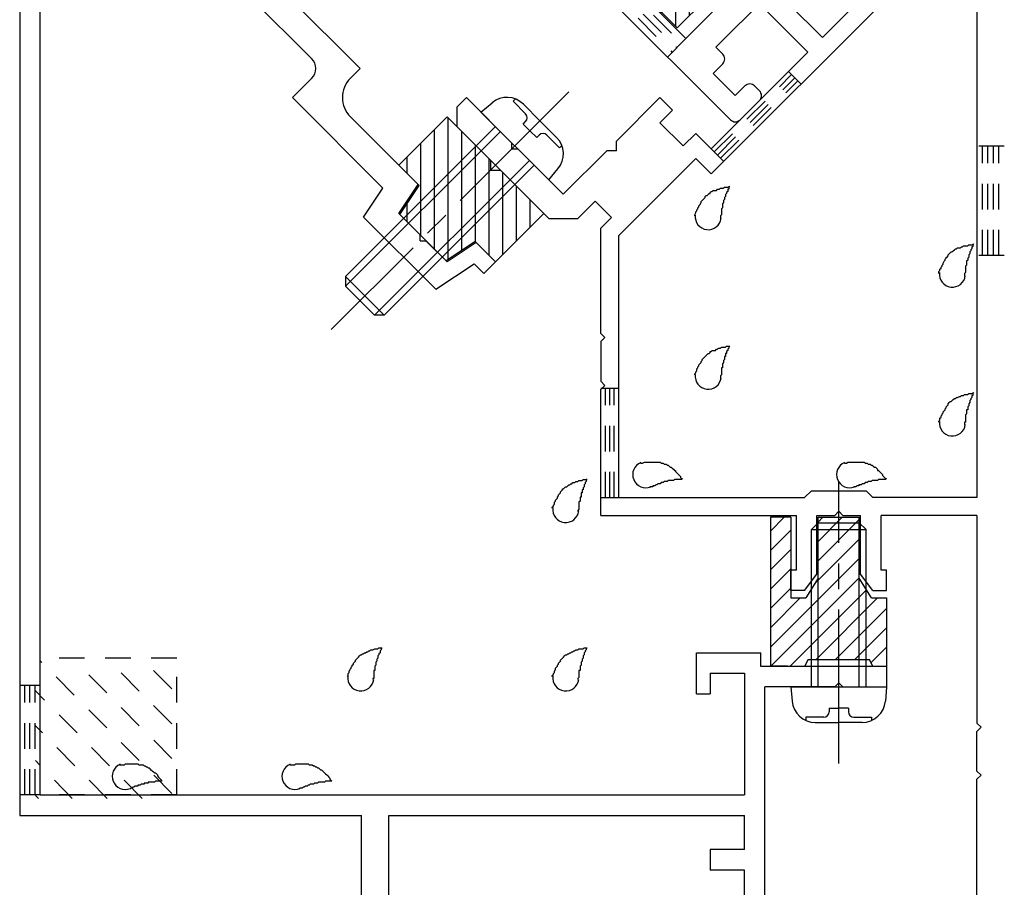
# Model space of a CAD drawing. Extents: x -210 to 210, y -148 to 148.
# Drawn here: x -149 to -125, y -44 to -23 of the extents above; entities that cross this region are included whole.
import ezdxf

# ---------------------------------------------------------------- set-up
doc = ezdxf.new("R2010")
doc.units = 0
doc.header["$LTSCALE"] = 10
doc.header["$MEASUREMENT"] = 0
doc.linetypes.add('DASHDOT', pattern=[0.5375, 0.375, -0.05, 0.0625, -0.05])
doc.linetypes.add('DOT', pattern=[0.1125, 0.0625, -0.05])
for name, color, linetype in [('ガラス', 48, 'CONTINUOUS'), ('ゴム等', 63, 'CONTINUOUS'), ('ボルト／ビス', 64, 'CONTINUOUS'), ('別途部材', 96, 'CONTINUOUS'), ('型材断面', 47, 'CONTINUOUS'), ('通り芯', 15, 'CONTINUOUS')]:
    doc.layers.add(name, color=color, linetype=linetype)

# ---------------------------------------------------------------- blocks, each defined once
blk = doc.blocks.new('*U139')
at = {"layer": 'ボルト／ビス', "color": 64, "linetype": 'DASHDOT'}
blk.add_line((-135.268272, -24.82255), (-141.066547, -30.620825), dxfattribs=at)
at = {"layer": 'ボルト／ビス', "color": 64, "linetype": 'Continuous'}
for p, q in [((-137.413165, -25.317525), (-137.144495, -25.092085)), ((-136.630998, -25.055485), (-136.57392, -24.998408)), ((-136.325378, -25.361107), (-136.630998, -25.055485)), ((-136.379555, -25.12548), (-135.97538, -25.529655)), ((-137.413165, -25.317525), (-135.763248, -26.96744)), ((-137.059613, -25.671077), (-140.712997, -29.324463)), ((-136.38432, -25.608615), (-136.325375, -25.54967)), ((-136.38432, -25.608615), (-136.21933, -25.773605)), ((-135.571205, -25.93383), (-135.97538, -25.529655)), ((-136.94176, -25.78893), (-140.712995, -29.560165)), ((-136.05434, -25.938598), (-136.21933, -25.773605)), ((-136.05434, -25.938598), (-135.995392, -25.87965)), ((-135.80683, -25.879652), (-135.50121, -26.185272)), ((-135.50121, -26.185272), (-135.444132, -26.128195)), ((-136.234652, -26.496035), (-140.005887, -30.267273)), ((-136.1168, -26.613887), (-139.770187, -30.267273)), ((-135.763248, -26.96744), (-135.537807, -26.698772)), ((-140.712997, -29.324463), (-140.712995, -29.560165)), ((-140.712997, -29.324463), (-139.770187, -30.267273)), ((-140.712995, -29.560165), (-140.005887, -30.267273)), ((-139.770187, -30.267273), (-140.005887, -30.267273))]:
    blk.add_line(p, q, dxfattribs=at)
for centre, radius, start, end in [((-136.780245, -25.526177), 0.566667, 45, 130.000011), ((-136.419653, -25.455388), 0.133333, 315, 45), ((-135.901108, -25.973933), 0.133333, 45, 135), ((-135.971896, -26.334525), 0.566667, 319.999989, 45)]:
    blk.add_arc(centre, radius, start, end, dxfattribs=at)
blk = doc.blocks.new('*U142')
at = {"layer": '型材断面', "linetype": 'DOT'}
for p, q in [((-124.657495, -26.146878), (-125.32416, -26.146878)), ((-125.190827, -28.813545), (-125.190827, -26.146878)), ((-125.057493, -28.813545), (-125.057493, -26.146878)), ((-124.92416, -28.813545), (-124.92416, -26.146878)), ((-124.790825, -28.813545), (-124.790825, -26.146878)), ((-124.657495, -28.813545), (-125.32416, -28.813545))]:
    blk.add_line(p, q, dxfattribs=at)
blk = doc.blocks.new('*U143')
at = {"layer": '型材断面', "linetype": 'DOT'}
for p, q in [((-134.490827, -32.046878), (-134.057493, -32.046878)), ((-134.382495, -34.713545), (-134.382495, -32.046878)), ((-134.27416, -34.713545), (-134.27416, -32.046878)), ((-134.165827, -34.713545), (-134.165827, -32.046878)), ((-134.490827, -34.713545), (-134.057493, -34.713545))]:
    blk.add_line(p, q, dxfattribs=at)
blk = doc.blocks.new('*U144')
at = {"layer": '型材断面', "linetype": 'DOT'}
for p, q in [((-131.726965, -26.289725), (-129.841317, -24.404135)), ((-129.917915, -24.327535), (-129.611513, -24.63395)), ((-131.650365, -26.366327), (-129.764718, -24.480738)), ((-131.57376, -26.442935), (-129.688115, -24.557345)), ((-131.803568, -26.21312), (-131.497157, -26.51954))]:
    blk.add_line(p, q, dxfattribs=at)
blk = doc.blocks.new('*U145')
at = {"layer": '型材断面', "color": 47, "linetype": 'Continuous'}
for p, q in [((-129.092922, -23.502557), (-126.735862, -21.14557)), ((-126.382308, -21.40484), (-131.803575, -26.825947)), ((-125.32416, -22.462968), (-125.32416, -34.713548)), ((-129.44648, -23.856105), (-130.625005, -22.677607)), ((-129.092922, -23.502557), (-129.917887, -22.67761)), ((-131.803568, -26.213123), (-129.44648, -23.856105)), ((-138.00242, -25.199628), (-138.002425, -25.671033)), ((-138.00242, -25.199628), (-137.766715, -24.96393)), ((-136.658908, -26.071765), (-137.766715, -24.96393)), ((-134.113345, -26.02464), (-133.052668, -24.96399)), ((-133.052668, -24.96399), (-132.74626, -25.270407)), ((-132.74626, -25.270407), (-133.052678, -25.576815)), ((-138.002425, -25.671033), (-135.763285, -27.910235)), ((-133.052678, -25.576815), (-132.486997, -26.142508)), ((-132.486997, -26.142508), (-132.180583, -25.8361)), ((-131.803568, -26.213123), (-132.180583, -25.8361)), ((-136.658908, -26.21319), (-136.658908, -26.071765)), ((-134.11335, -26.260343), (-134.113345, -26.024643)), ((-136.658908, -26.21319), (-136.517487, -26.21319)), ((-135.409723, -27.320982), (-136.517487, -26.21319)), ((-134.349047, -26.260335), (-135.409723, -27.320982)), ((-134.11335, -26.260343), (-134.349047, -26.260335)), ((-134.057493, -28.325785), (-132.18059, -26.448923)), ((-131.803575, -26.825947), (-132.18059, -26.448923)), ((-135.056178, -27.910243), (-134.631905, -27.485985)), ((-134.631905, -27.485985), (-134.231213, -27.886687)), ((-135.763285, -27.910235), (-135.056178, -27.910243)), ((-134.231213, -27.886687), (-134.490827, -28.146295)), ((-134.490827, -30.713545), (-134.490827, -28.146295)), ((-134.057493, -34.713548), (-134.057493, -28.325785)), ((-125.32416, -28.813548), (-125.32416, -34.713548)), ((-134.390827, -30.813545), (-134.490827, -30.713545)), ((-134.390827, -30.813545), (-134.490827, -30.913545)), ((-134.490827, -30.913545), (-134.490827, -31.880213)), ((-134.390827, -31.980213), (-134.490827, -31.880213)), ((-134.390827, -31.980213), (-134.490827, -32.080213)), ((-134.490827, -35.14688), (-134.490827, -32.080213)), ((-129.358845, -34.54688), (-129.525512, -34.713548)), ((-129.358845, -34.54688), (-128.025512, -34.54688)), ((-128.025512, -34.54688), (-127.858845, -34.713548)), ((-134.057493, -34.713548), (-129.525512, -34.713548)), ((-125.32416, -34.713548), (-127.858845, -34.713548)), ((-134.490827, -35.14688), (-129.725512, -35.14688)), ((-129.725512, -36.480213), (-129.725512, -35.14688)), ((-129.225512, -36.580213), (-129.225512, -35.14688)), ((-129.225512, -35.14688), (-128.79218, -35.14688)), ((-128.69218, -35.04688), (-128.79218, -35.14688)), ((-128.69218, -35.04688), (-128.59218, -35.14688)), ((-128.59218, -35.14688), (-128.158847, -35.14688)), ((-128.158847, -36.580213), (-128.158847, -35.14688)), ((-127.658847, -36.480213), (-127.658847, -35.14688)), ((-125.32416, -35.14688), (-127.658847, -35.14688)), ((-125.32416, -35.14688), (-125.32416, -40.213545)), ((-129.725512, -36.480213), (-129.858847, -36.480213)), ((-129.858847, -36.980213), (-129.858847, -36.480213)), ((-129.525512, -36.980213), (-129.225512, -36.580213)), ((-127.858847, -36.980213), (-128.158847, -36.580213)), ((-127.525512, -36.480213), (-127.658847, -36.480213)), ((-127.525512, -36.980213), (-127.525512, -36.480213)), ((-129.525512, -36.980213), (-129.858847, -36.980213)), ((-127.858847, -36.980213), (-127.525512, -36.980213)), ((-125.22416, -40.313545), (-125.32416, -40.213545)), ((-125.22416, -40.313545), (-125.32416, -40.413545)), ((-125.32416, -41.38021), (-125.32416, -40.413545)), ((-125.22416, -41.48021), (-125.32416, -41.38021)), ((-125.22416, -41.48021), (-125.32416, -41.58021)), ((-125.32416, -44.413545), (-125.32416, -41.58021))]:
    blk.add_line(p, q, dxfattribs=at)
blk = doc.blocks.new('*U226')
at = {"layer": '型材断面', "linetype": 'Continuous'}
for p, q in [((-128.975035, -16.266507), (-128.291495, -15.58297)), ((-128.291495, -15.58297), (-127.631527, -16.242937)), ((-128.97503, -16.549355), (-128.975035, -16.266507)), ((-128.291493, -16.290082), (-128.7629, -16.76148)), ((-128.103525, -16.47805), (-128.291493, -16.290082)), ((-127.631527, -16.242937), (-127.348092, -18.270612)), ((-128.7629, -16.76148), (-128.97503, -16.549355)), ((-128.103525, -16.47805), (-127.796968, -18.671118)), ((-130.436385, -17.727862), (-131.11992, -18.411402)), ((-130.436385, -17.727862), (-130.153545, -17.72786)), ((-130.153545, -17.72786), (-129.941415, -17.939998)), ((-130.41282, -18.411402), (-129.941415, -17.939998)), ((-131.11992, -18.411402), (-130.459952, -19.07137)), ((-130.224848, -18.599367), (-130.41282, -18.411402)), ((-125.84022, -19.778448), (-127.348092, -18.270612)), ((-130.224848, -18.599367), (-128.031775, -18.90593)), ((-128.031775, -18.90593), (-127.796968, -18.671118)), ((-128.599295, -19.33146), (-130.459952, -19.07137)), ((-127.37231, -19.42491), (-128.480108, -20.532708)), ((-127.37231, -19.42491), (-127.207298, -19.58992)), ((-131.214205, -22.324057), (-128.504518, -19.614375)), ((-126.853733, -19.472058), (-126.971598, -19.58992)), ((-126.311637, -20.014145), (-126.853733, -19.472058)), ((-125.840215, -20.249848), (-125.84022, -19.778448)), ((-126.429495, -20.132002), (-126.311637, -20.014145)), ((-126.429495, -20.367707), (-126.311637, -20.485565)), ((-126.075932, -20.485565), (-125.840215, -20.249848)), ((-128.480108, -20.532708), (-128.4801, -21.098383)), ((-132.840547, -20.697718), (-133.052683, -20.909847)), ((-131.214205, -22.324057), (-132.840547, -20.697718)), ((-133.052683, -20.909847), (-133.005542, -21.428388)), ((-128.4801, -21.098383), (-129.140107, -21.75837)), ((-133.005542, -21.428388), (-131.662045, -22.77189)), ((-131.685635, -23.738238), (-129.705755, -21.758355)), ((-129.705755, -21.758355), (-129.140107, -21.75837)), ((-134.490465, -22.347625), (-134.278325, -22.13549)), ((-133.759793, -22.18263), (-134.278325, -22.13549)), ((-133.759793, -22.18263), (-132.41629, -23.526133)), ((-134.490465, -22.347625), (-131.333148, -25.504943)), ((-131.662045, -22.77189), (-132.41629, -23.526133)), ((-131.520693, -23.90318), (-131.685635, -23.738238)), ((-131.756402, -24.374587), (-131.520695, -24.138883)), ((-131.214287, -24.9167), (-131.756402, -24.374587)), ((-130.97859, -24.681), (-131.21429, -24.916708)), ((-130.625035, -24.798855), (-130.742887, -24.681)), ((-131.096443, -25.505962), (-130.625035, -25.034555))]:
    blk.add_line(p, q, dxfattribs=at)
for centre, start, end in [((-128.622371, -19.496523), 315.000002, 82.042477), ((-127.089448, -19.47207), 225.00076, 314.999392), ((-126.311644, -20.249856), 135, 225), ((-126.193786, -20.36772), 225, 315), ((-131.638544, -24.021035), 314.99919, 45), ((-130.860738, -24.798857), 45.000002, 135.000002), ((-130.742888, -24.916707), 315.000002, 45.000002), ((-131.214293, -25.388113), 225.000002, 315.000002)]:
    blk.add_arc(centre, 0.166667, start, end, dxfattribs=at)
blk = doc.blocks.new('*U246')
at = {"layer": '型材断面', "linetype": 'Continuous'}
for p, q in [((-145.684805, -19.872722), (-141.537245, -24.020283)), ((-148.65751, -20.346983), (-148.65751, -42.4615)), ((-148.15751, -41.9615), (-148.15751, -21.402617)), ((-140.358738, -24.25599), (-142.502825, -22.111895)), ((-140.595158, -24.492407), (-140.358738, -24.25599)), ((-142.009353, -24.963793), (-141.537248, -24.491687)), ((-139.803133, -27.170095), (-142.009353, -24.963793)), ((-138.945273, -27.085157), (-140.595165, -25.43521)), ((-139.41667, -27.792252), (-138.945273, -27.085157)), ((-140.274535, -27.877197), (-139.803133, -27.170095)), ((-139.41667, -27.792252), (-138.898128, -28.310797)), ((-138.515402, -29.636333), (-140.274535, -27.877197)), ((-138.898128, -28.45222), (-138.898128, -28.310797)), ((-138.898128, -28.45222), (-138.756705, -28.45222)), ((-138.756705, -28.45222), (-138.23816, -28.970765)), ((-137.531052, -28.49936), (-138.23816, -28.970765)), ((-137.531052, -28.49936), (-137.059648, -28.970765)), ((-138.515402, -29.636333), (-137.58202, -29.014077)), ((-137.58202, -29.014077), (-137.34249, -29.253607)), ((-137.34249, -29.253607), (-137.059648, -28.970765)), ((-132.159037, -39.494862), (-132.159037, -38.494862)), ((-132.159037, -38.494862), (-130.59237, -38.494862)), ((-130.59237, -38.828195), (-130.59237, -38.494862)), ((-127.525705, -38.828195), (-130.59237, -38.828195)), ((-127.525705, -38.828195), (-127.525705, -39.328195)), ((-131.825705, -38.994862), (-131.825705, -39.494862)), ((-131.825705, -38.994862), (-130.99237, -38.994862)), ((-130.99237, -38.994862), (-130.99237, -41.9615)), ((-130.49237, -44.594862), (-130.49237, -39.328195)), ((-128.79237, -39.328195), (-130.49237, -39.328195)), ((-128.69237, -39.228195), (-128.79237, -39.328195)), ((-128.59237, -39.328195), (-128.69237, -39.228195)), ((-128.59237, -39.328195), (-127.525705, -39.328195)), ((-132.159037, -39.494862), (-131.825705, -39.494862)), ((-148.15751, -41.9615), (-130.99237, -41.9615)), ((-148.65751, -42.4615), (-140.324178, -42.4615)), ((-140.324178, -47.128168), (-140.324178, -42.4615)), ((-139.65751, -47.128168), (-139.65751, -42.4615)), ((-139.65751, -42.4615), (-130.99237, -42.4615)), ((-130.99237, -43.294863), (-130.99237, -42.4615)), ((-130.99237, -43.294863), (-131.825705, -43.294863)), ((-131.825705, -43.294863), (-131.825705, -43.794863)), ((-130.99237, -43.794863), (-131.825705, -43.794863)), ((-130.99237, -44.928195), (-130.99237, -43.794863))]:
    blk.add_line(p, q, dxfattribs=at)
for centre, radius, start, end in [((-141.772946, -24.255985), 0.333333, 314.999899, 45), ((-140.123752, -24.963814), 0.666667, 134.999863, 224.999045)]:
    blk.add_arc(centre, radius, start, end, dxfattribs=at)
blk = doc.blocks.new('*U148')
at = {"layer": 'ガラス', "linetype": 'Continuous'}
for points in [[(-142.075, -41.225), (-142.05, -41.225), (-142.025, -41.225), (-141.975, -41.225), (-141.95, -41.225), (-141.925, -41.2), (-141.9, -41.2), (-141.875, -41.2), (-141.825, -41.2), (-141.8, -41.2), (-141.775, -41.2), (-141.75, -41.2), (-141.725, -41.2), (-141.675, -41.2), (-141.65, -41.2), (-141.625, -41.2), (-141.6, -41.225), (-141.575, -41.225), (-141.55, -41.225), (-141.525, -41.225), (-141.5, -41.25), (-141.475, -41.25), (-141.45, -41.275), (-141.425, -41.275), (-141.4, -41.3), (-141.375, -41.3), (-141.35, -41.325), (-141.325, -41.35), (-141.3, -41.35), (-141.275, -41.375), (-141.25, -41.4), (-141.225, -41.425), (-141.225, -41.425), (-141.2, -41.45), (-141.175, -41.475), (-141.15, -41.5), (-141.125, -41.525), (-141.1, -41.55), (-141.1, -41.575), (-141.075, -41.6), (-141.05, -41.625)], [(-141.05, -41.625), (-141.075, -41.625), (-141.1, -41.625), (-141.1, -41.625), (-141.125, -41.625), (-141.15, -41.625), (-141.175, -41.625), (-141.2, -41.625), (-141.2, -41.625), (-141.225, -41.65), (-141.25, -41.65), (-141.275, -41.65), (-141.3, -41.65), (-141.325, -41.65), (-141.325, -41.65), (-141.35, -41.65), (-141.375, -41.65), (-141.4, -41.675), (-141.425, -41.675), (-141.425, -41.675), (-141.45, -41.675), (-141.475, -41.675), (-141.5, -41.7), (-141.5, -41.7), (-141.525, -41.7), (-141.55, -41.7), (-141.575, -41.7), (-141.6, -41.725), (-141.6, -41.725), (-141.625, -41.725), (-141.65, -41.75), (-141.675, -41.75), (-141.675, -41.75), (-141.7, -41.75), (-141.725, -41.775), (-141.75, -41.775), (-141.75, -41.775), (-141.775, -41.8), (-141.8, -41.8), (-141.825, -41.8), (-141.85, -41.825)]]:
    blk.add_lwpolyline(points, dxfattribs=at)
blk.add_arc((-141.946, -41.509), 0.318, 112.2646, 292.2646, dxfattribs=at)
blk = doc.blocks.new('*U149')
at = {"layer": 'ガラス', "linetype": 'Continuous'}
for points in [[(-146.225, -41.225), (-146.2, -41.225), (-146.15, -41.225), (-146.125, -41.225), (-146.1, -41.225), (-146.075, -41.2), (-146.025, -41.2), (-146, -41.2), (-145.975, -41.2), (-145.95, -41.2), (-145.925, -41.2), (-145.875, -41.2), (-145.85, -41.2), (-145.825, -41.2), (-145.8, -41.2), (-145.775, -41.2), (-145.75, -41.225), (-145.725, -41.225), (-145.675, -41.225), (-145.65, -41.225), (-145.625, -41.25), (-145.6, -41.25), (-145.575, -41.275), (-145.55, -41.275), (-145.525, -41.3), (-145.5, -41.3), (-145.475, -41.325), (-145.475, -41.35), (-145.45, -41.35), (-145.425, -41.375), (-145.4, -41.4), (-145.375, -41.425), (-145.35, -41.425), (-145.325, -41.45), (-145.3, -41.475), (-145.3, -41.5), (-145.275, -41.525), (-145.25, -41.55), (-145.225, -41.575), (-145.2, -41.6), (-145.2, -41.625)], [(-145.2, -41.625), (-145.2, -41.625), (-145.225, -41.625), (-145.25, -41.625), (-145.275, -41.625), (-145.3, -41.625), (-145.3, -41.625), (-145.325, -41.625), (-145.35, -41.625), (-145.375, -41.65), (-145.4, -41.65), (-145.425, -41.65), (-145.425, -41.65), (-145.45, -41.65), (-145.475, -41.65), (-145.5, -41.65), (-145.525, -41.65), (-145.525, -41.675), (-145.55, -41.675), (-145.575, -41.675), (-145.6, -41.675), (-145.625, -41.675), (-145.625, -41.7), (-145.65, -41.7), (-145.675, -41.7), (-145.7, -41.7), (-145.7, -41.7), (-145.725, -41.725), (-145.75, -41.725), (-145.775, -41.725), (-145.775, -41.75), (-145.8, -41.75), (-145.825, -41.75), (-145.85, -41.75), (-145.875, -41.775), (-145.875, -41.775), (-145.9, -41.775), (-145.925, -41.8), (-145.95, -41.8), (-145.95, -41.8), (-145.975, -41.825)]]:
    blk.add_lwpolyline(points, dxfattribs=at)
blk.add_arc((-146.086, -41.509), 0.318, 112.2646, 292.2646, dxfattribs=at)
blk = doc.blocks.new('*U150')
at = {"layer": 'ガラス', "linetype": 'Continuous'}
for points in [[(-140.675, -39.075), (-140.65, -39.05), (-140.65, -39.025), (-140.65, -39), (-140.625, -38.975), (-140.625, -38.95), (-140.6, -38.9), (-140.575, -38.875), (-140.575, -38.85), (-140.55, -38.825), (-140.55, -38.8), (-140.525, -38.775), (-140.525, -38.75), (-140.5, -38.725), (-140.475, -38.7), (-140.475, -38.675), (-140.45, -38.65), (-140.425, -38.625), (-140.425, -38.625), (-140.4, -38.6), (-140.375, -38.575), (-140.35, -38.55), (-140.325, -38.55), (-140.3, -38.525), (-140.275, -38.525), (-140.25, -38.5), (-140.225, -38.5), (-140.2, -38.475), (-140.175, -38.475), (-140.15, -38.45), (-140.125, -38.45), (-140.1, -38.425), (-140.075, -38.425), (-140.05, -38.425), (-140, -38.4), (-139.975, -38.4), (-139.95, -38.4), (-139.925, -38.4), (-139.9, -38.375), (-139.85, -38.375), (-139.825, -38.375)], [(-139.825, -38.375), (-139.85, -38.4), (-139.85, -38.4), (-139.85, -38.425), (-139.875, -38.45), (-139.875, -38.475), (-139.875, -38.475), (-139.875, -38.5), (-139.9, -38.525), (-139.9, -38.55), (-139.9, -38.55), (-139.925, -38.575), (-139.925, -38.6), (-139.925, -38.625), (-139.95, -38.65), (-139.95, -38.65), (-139.95, -38.675), (-139.95, -38.7), (-139.975, -38.725), (-139.975, -38.725), (-139.975, -38.75), (-139.975, -38.775), (-139.975, -38.8), (-140, -38.825), (-140, -38.825), (-140, -38.85), (-140, -38.875), (-140, -38.9), (-140, -38.925), (-140.025, -38.925), (-140.025, -38.95), (-140.025, -38.975), (-140.025, -39), (-140.025, -39.025), (-140.025, -39.025), (-140.025, -39.05), (-140.025, -39.075), (-140.025, -39.1), (-140.025, -39.125), (-140.05, -39.125), (-140.05, -39.15)]]:
    blk.add_lwpolyline(points, dxfattribs=at)
blk.add_arc((-140.345, -39.107), 0.318, 173.1174, 353.1174, dxfattribs=at)
blk = doc.blocks.new('*U151')
at = {"layer": 'ガラス', "linetype": 'Continuous'}
for points in [[(-135.675, -34.975), (-135.675, -34.95), (-135.65, -34.925), (-135.65, -34.9), (-135.625, -34.875), (-135.625, -34.825), (-135.6, -34.8), (-135.6, -34.775), (-135.575, -34.75), (-135.55, -34.725), (-135.55, -34.7), (-135.525, -34.675), (-135.525, -34.65), (-135.5, -34.625), (-135.475, -34.6), (-135.475, -34.575), (-135.45, -34.55), (-135.425, -34.525), (-135.425, -34.5), (-135.4, -34.5), (-135.375, -34.475), (-135.35, -34.45), (-135.325, -34.45), (-135.3, -34.425), (-135.275, -34.4), (-135.25, -34.4), (-135.225, -34.375), (-135.2, -34.375), (-135.175, -34.35), (-135.15, -34.35), (-135.125, -34.35), (-135.1, -34.325), (-135.075, -34.325), (-135.05, -34.325), (-135.025, -34.3), (-134.975, -34.3), (-134.95, -34.3), (-134.925, -34.275), (-134.9, -34.275), (-134.875, -34.275), (-134.825, -34.275)], [(-134.825, -34.275), (-134.85, -34.275), (-134.85, -34.3), (-134.85, -34.325), (-134.875, -34.35), (-134.875, -34.375), (-134.875, -34.375), (-134.9, -34.4), (-134.9, -34.425), (-134.9, -34.45), (-134.9, -34.45), (-134.925, -34.475), (-134.925, -34.5), (-134.925, -34.525), (-134.95, -34.525), (-134.95, -34.55), (-134.95, -34.575), (-134.95, -34.6), (-134.975, -34.6), (-134.975, -34.625), (-134.975, -34.65), (-134.975, -34.675), (-134.975, -34.7), (-135, -34.7), (-135, -34.725), (-135, -34.75), (-135, -34.775), (-135, -34.8), (-135, -34.8), (-135.025, -34.825), (-135.025, -34.85), (-135.025, -34.875), (-135.025, -34.9), (-135.025, -34.9), (-135.025, -34.925), (-135.025, -34.95), (-135.025, -34.975), (-135.025, -35), (-135.05, -35.025), (-135.05, -35.025), (-135.05, -35.05)]]:
    blk.add_lwpolyline(points, dxfattribs=at)
blk.add_arc((-135.347, -35.003), 0.318, 173.1174, 353.1174, dxfattribs=at)
blk = doc.blocks.new('*U152')
at = {"layer": 'ガラス', "linetype": 'Continuous'}
for points in [[(-135.675, -39.075), (-135.675, -39.05), (-135.65, -39.025), (-135.65, -39), (-135.625, -38.975), (-135.625, -38.95), (-135.6, -38.9), (-135.6, -38.875), (-135.575, -38.85), (-135.55, -38.825), (-135.55, -38.8), (-135.525, -38.775), (-135.525, -38.75), (-135.5, -38.725), (-135.475, -38.7), (-135.475, -38.675), (-135.45, -38.65), (-135.425, -38.625), (-135.425, -38.625), (-135.4, -38.6), (-135.375, -38.575), (-135.35, -38.55), (-135.325, -38.55), (-135.3, -38.525), (-135.275, -38.525), (-135.25, -38.5), (-135.225, -38.5), (-135.2, -38.475), (-135.175, -38.475), (-135.15, -38.45), (-135.125, -38.45), (-135.1, -38.425), (-135.075, -38.425), (-135.05, -38.425), (-135.025, -38.4), (-134.975, -38.4), (-134.95, -38.4), (-134.925, -38.4), (-134.9, -38.375), (-134.875, -38.375), (-134.825, -38.375)], [(-134.825, -38.375), (-134.85, -38.4), (-134.85, -38.4), (-134.85, -38.425), (-134.875, -38.45), (-134.875, -38.475), (-134.875, -38.475), (-134.9, -38.5), (-134.9, -38.525), (-134.9, -38.55), (-134.9, -38.55), (-134.925, -38.575), (-134.925, -38.6), (-134.925, -38.625), (-134.95, -38.65), (-134.95, -38.65), (-134.95, -38.675), (-134.95, -38.7), (-134.975, -38.725), (-134.975, -38.725), (-134.975, -38.75), (-134.975, -38.775), (-134.975, -38.8), (-135, -38.825), (-135, -38.825), (-135, -38.85), (-135, -38.875), (-135, -38.9), (-135, -38.925), (-135.025, -38.925), (-135.025, -38.95), (-135.025, -38.975), (-135.025, -39), (-135.025, -39.025), (-135.025, -39.025), (-135.025, -39.05), (-135.025, -39.075), (-135.025, -39.1), (-135.05, -39.125), (-135.05, -39.125), (-135.05, -39.15)]]:
    blk.add_lwpolyline(points, dxfattribs=at)
blk.add_arc((-135.347, -39.107), 0.318, 173.1174, 353.1174, dxfattribs=at)
blk = doc.blocks.new('*U153')
at = {"layer": 'ガラス', "linetype": 'Continuous'}
for points in [[(-132.2, -27.85), (-132.2, -27.825), (-132.175, -27.775), (-132.175, -27.75), (-132.15, -27.725), (-132.15, -27.7), (-132.125, -27.675), (-132.125, -27.65), (-132.1, -27.625), (-132.1, -27.6), (-132.075, -27.575), (-132.05, -27.525), (-132.05, -27.5), (-132.025, -27.475), (-132.025, -27.475), (-132, -27.45), (-131.975, -27.425), (-131.95, -27.4), (-131.95, -27.375), (-131.925, -27.35), (-131.9, -27.35), (-131.875, -27.325), (-131.85, -27.3), (-131.825, -27.3), (-131.825, -27.275), (-131.8, -27.25), (-131.775, -27.25), (-131.75, -27.225), (-131.7, -27.225), (-131.675, -27.225), (-131.65, -27.2), (-131.625, -27.2), (-131.6, -27.2), (-131.575, -27.175), (-131.55, -27.175), (-131.5, -27.175), (-131.475, -27.15), (-131.45, -27.15), (-131.425, -27.15), (-131.4, -27.15), (-131.35, -27.125)], [(-131.35, -27.125), (-131.375, -27.15), (-131.375, -27.175), (-131.375, -27.2), (-131.4, -27.2), (-131.4, -27.225), (-131.4, -27.25), (-131.425, -27.275), (-131.425, -27.275), (-131.425, -27.3), (-131.45, -27.325), (-131.45, -27.35), (-131.45, -27.35), (-131.45, -27.375), (-131.475, -27.4), (-131.475, -27.425), (-131.475, -27.425), (-131.475, -27.45), (-131.5, -27.475), (-131.5, -27.5), (-131.5, -27.525), (-131.5, -27.525), (-131.525, -27.55), (-131.525, -27.575), (-131.525, -27.6), (-131.525, -27.625), (-131.525, -27.625), (-131.525, -27.65), (-131.55, -27.675), (-131.55, -27.7), (-131.55, -27.725), (-131.55, -27.725), (-131.55, -27.75), (-131.55, -27.775), (-131.55, -27.8), (-131.55, -27.825), (-131.55, -27.825), (-131.575, -27.85), (-131.575, -27.875), (-131.575, -27.9), (-131.575, -27.925)]]:
    blk.add_lwpolyline(points, dxfattribs=at)
blk.add_arc((-131.874, -27.867), 0.318, 173.1174, 353.1174, dxfattribs=at)
blk = doc.blocks.new('*U154')
at = {"layer": 'ガラス', "linetype": 'Continuous'}
for points in [[(-132.2, -31.725), (-132.2, -31.7), (-132.175, -31.675), (-132.175, -31.65), (-132.15, -31.625), (-132.15, -31.575), (-132.125, -31.55), (-132.125, -31.525), (-132.1, -31.5), (-132.1, -31.475), (-132.075, -31.45), (-132.05, -31.425), (-132.05, -31.4), (-132.025, -31.375), (-132.025, -31.35), (-132, -31.325), (-131.975, -31.3), (-131.95, -31.275), (-131.95, -31.275), (-131.925, -31.25), (-131.9, -31.225), (-131.875, -31.2), (-131.85, -31.2), (-131.825, -31.175), (-131.825, -31.15), (-131.8, -31.15), (-131.775, -31.125), (-131.75, -31.125), (-131.7, -31.125), (-131.675, -31.1), (-131.65, -31.1), (-131.625, -31.075), (-131.6, -31.075), (-131.575, -31.075), (-131.55, -31.05), (-131.5, -31.05), (-131.475, -31.05), (-131.45, -31.05), (-131.425, -31.025), (-131.4, -31.025), (-131.35, -31.025)], [(-131.35, -31.025), (-131.375, -31.05), (-131.375, -31.05), (-131.375, -31.075), (-131.4, -31.1), (-131.4, -31.125), (-131.4, -31.125), (-131.425, -31.15), (-131.425, -31.175), (-131.425, -31.2), (-131.45, -31.2), (-131.45, -31.225), (-131.45, -31.25), (-131.45, -31.275), (-131.475, -31.275), (-131.475, -31.3), (-131.475, -31.325), (-131.475, -31.35), (-131.5, -31.375), (-131.5, -31.375), (-131.5, -31.4), (-131.5, -31.425), (-131.525, -31.45), (-131.525, -31.45), (-131.525, -31.475), (-131.525, -31.5), (-131.525, -31.525), (-131.525, -31.55), (-131.55, -31.55), (-131.55, -31.575), (-131.55, -31.6), (-131.55, -31.625), (-131.55, -31.65), (-131.55, -31.675), (-131.55, -31.675), (-131.55, -31.7), (-131.55, -31.725), (-131.575, -31.75), (-131.575, -31.775), (-131.575, -31.775), (-131.575, -31.8)]]:
    blk.add_lwpolyline(points, dxfattribs=at)
blk.add_arc((-131.874, -31.755), 0.318, 173.1174, 353.1174, dxfattribs=at)
blk = doc.blocks.new('*U155')
at = {"layer": 'ガラス', "linetype": 'Continuous'}
for points in [[(-133.525, -33.875), (-133.5, -33.875), (-133.475, -33.875), (-133.425, -33.85), (-133.4, -33.85), (-133.375, -33.85), (-133.35, -33.85), (-133.325, -33.85), (-133.275, -33.85), (-133.25, -33.85), (-133.225, -33.85), (-133.2, -33.85), (-133.175, -33.85), (-133.125, -33.85), (-133.1, -33.85), (-133.075, -33.85), (-133.05, -33.85), (-133.025, -33.875), (-133, -33.875), (-132.975, -33.875), (-132.95, -33.9), (-132.925, -33.9), (-132.9, -33.9), (-132.875, -33.925), (-132.85, -33.925), (-132.825, -33.95), (-132.8, -33.975), (-132.775, -33.975), (-132.75, -34), (-132.725, -34.025), (-132.7, -34.05), (-132.675, -34.05), (-132.675, -34.075), (-132.65, -34.1), (-132.625, -34.125), (-132.6, -34.15), (-132.575, -34.175), (-132.55, -34.2), (-132.55, -34.225), (-132.525, -34.25), (-132.5, -34.25)], [(-132.5, -34.25), (-132.525, -34.275), (-132.55, -34.275), (-132.55, -34.275), (-132.575, -34.275), (-132.6, -34.275), (-132.625, -34.275), (-132.65, -34.275), (-132.675, -34.275), (-132.675, -34.275), (-132.7, -34.275), (-132.725, -34.3), (-132.75, -34.3), (-132.775, -34.3), (-132.775, -34.3), (-132.8, -34.3), (-132.825, -34.3), (-132.85, -34.3), (-132.875, -34.325), (-132.875, -34.325), (-132.9, -34.325), (-132.925, -34.325), (-132.95, -34.325), (-132.975, -34.35), (-132.975, -34.35), (-133, -34.35), (-133.025, -34.35), (-133.05, -34.375), (-133.05, -34.375), (-133.075, -34.375), (-133.1, -34.375), (-133.125, -34.4), (-133.125, -34.4), (-133.15, -34.4), (-133.175, -34.425), (-133.2, -34.425), (-133.225, -34.425), (-133.225, -34.45), (-133.25, -34.45), (-133.275, -34.45), (-133.3, -34.45)]]:
    blk.add_lwpolyline(points, dxfattribs=at)
blk.add_arc((-133.397, -34.155), 0.318, 112.2646, 292.2646, dxfattribs=at)
blk = doc.blocks.new('*U156')
at = {"layer": 'ガラス', "linetype": 'Continuous'}
for points in [[(-126.25, -29.25), (-126.25, -29.2), (-126.225, -29.175), (-126.225, -29.15), (-126.2, -29.125), (-126.2, -29.1), (-126.175, -29.075), (-126.175, -29.05), (-126.15, -29.025), (-126.15, -29), (-126.125, -28.95), (-126.1, -28.925), (-126.1, -28.9), (-126.075, -28.875), (-126.075, -28.85), (-126.05, -28.85), (-126.025, -28.825), (-126.025, -28.8), (-126, -28.775), (-125.975, -28.75), (-125.95, -28.725), (-125.925, -28.725), (-125.9, -28.7), (-125.9, -28.7), (-125.875, -28.675), (-125.85, -28.65), (-125.825, -28.65), (-125.8, -28.625), (-125.75, -28.625), (-125.725, -28.625), (-125.7, -28.6), (-125.675, -28.6), (-125.65, -28.575), (-125.625, -28.575), (-125.6, -28.575), (-125.55, -28.575), (-125.525, -28.55), (-125.5, -28.55), (-125.475, -28.55), (-125.45, -28.55), (-125.4, -28.525)], [(-125.4, -28.525), (-125.425, -28.55), (-125.425, -28.575), (-125.425, -28.6), (-125.45, -28.6), (-125.45, -28.625), (-125.45, -28.65), (-125.475, -28.675), (-125.475, -28.675), (-125.475, -28.7), (-125.5, -28.725), (-125.5, -28.75), (-125.5, -28.75), (-125.5, -28.775), (-125.525, -28.8), (-125.525, -28.825), (-125.525, -28.825), (-125.525, -28.85), (-125.55, -28.875), (-125.55, -28.9), (-125.55, -28.925), (-125.55, -28.925), (-125.575, -28.95), (-125.575, -28.975), (-125.575, -29), (-125.575, -29.025), (-125.575, -29.025), (-125.575, -29.05), (-125.6, -29.075), (-125.6, -29.1), (-125.6, -29.125), (-125.6, -29.125), (-125.6, -29.15), (-125.6, -29.175), (-125.6, -29.2), (-125.6, -29.225), (-125.6, -29.225), (-125.625, -29.25), (-125.625, -29.275), (-125.625, -29.3), (-125.625, -29.325)]]:
    blk.add_lwpolyline(points, dxfattribs=at)
blk.add_arc((-125.924, -29.267), 0.318, 173.1174, 353.1174, dxfattribs=at)
blk = doc.blocks.new('*U158')
at = {"layer": 'ガラス', "linetype": 'Continuous'}
for points in [[(-126.25, -32.875), (-126.25, -32.85), (-126.225, -32.825), (-126.225, -32.775), (-126.2, -32.75), (-126.2, -32.725), (-126.175, -32.7), (-126.175, -32.675), (-126.15, -32.65), (-126.15, -32.625), (-126.125, -32.6), (-126.1, -32.575), (-126.1, -32.55), (-126.075, -32.525), (-126.075, -32.5), (-126.05, -32.475), (-126.025, -32.45), (-126.025, -32.425), (-126, -32.4), (-125.975, -32.375), (-125.95, -32.375), (-125.925, -32.35), (-125.9, -32.325), (-125.9, -32.325), (-125.875, -32.3), (-125.85, -32.3), (-125.825, -32.275), (-125.8, -32.275), (-125.75, -32.25), (-125.725, -32.25), (-125.7, -32.225), (-125.675, -32.225), (-125.65, -32.225), (-125.625, -32.2), (-125.6, -32.2), (-125.55, -32.2), (-125.525, -32.175), (-125.5, -32.175), (-125.475, -32.175), (-125.45, -32.175), (-125.4, -32.15)], [(-125.4, -32.15), (-125.425, -32.175), (-125.425, -32.2), (-125.425, -32.225), (-125.45, -32.225), (-125.45, -32.25), (-125.45, -32.275), (-125.475, -32.3), (-125.475, -32.3), (-125.475, -32.325), (-125.5, -32.35), (-125.5, -32.375), (-125.5, -32.4), (-125.5, -32.4), (-125.525, -32.425), (-125.525, -32.45), (-125.525, -32.475), (-125.525, -32.475), (-125.55, -32.5), (-125.55, -32.525), (-125.55, -32.55), (-125.55, -32.575), (-125.575, -32.575), (-125.575, -32.6), (-125.575, -32.625), (-125.575, -32.65), (-125.575, -32.675), (-125.575, -32.675), (-125.6, -32.7), (-125.6, -32.725), (-125.6, -32.75), (-125.6, -32.775), (-125.6, -32.775), (-125.6, -32.8), (-125.6, -32.825), (-125.6, -32.85), (-125.6, -32.875), (-125.625, -32.875), (-125.625, -32.9), (-125.625, -32.925), (-125.625, -32.95)]]:
    blk.add_lwpolyline(points, dxfattribs=at)
blk.add_arc((-125.924, -32.896), 0.318, 173.1174, 353.1174, dxfattribs=at)
blk = doc.blocks.new('*U159')
at = {"layer": 'ガラス', "linetype": 'Continuous'}
for points in [[(-128.55, -33.875), (-128.525, -33.875), (-128.5, -33.875), (-128.475, -33.85), (-128.45, -33.85), (-128.4, -33.85), (-128.375, -33.85), (-128.35, -33.85), (-128.325, -33.85), (-128.275, -33.85), (-128.25, -33.85), (-128.225, -33.85), (-128.2, -33.85), (-128.175, -33.85), (-128.15, -33.85), (-128.1, -33.85), (-128.075, -33.85), (-128.05, -33.875), (-128.025, -33.875), (-128, -33.875), (-127.975, -33.9), (-127.95, -33.9), (-127.925, -33.9), (-127.9, -33.925), (-127.875, -33.925), (-127.85, -33.95), (-127.825, -33.975), (-127.8, -33.975), (-127.775, -34), (-127.75, -34.025), (-127.75, -34.05), (-127.725, -34.05), (-127.7, -34.075), (-127.675, -34.1), (-127.65, -34.125), (-127.625, -34.15), (-127.625, -34.175), (-127.6, -34.2), (-127.575, -34.225), (-127.55, -34.25), (-127.525, -34.25)], [(-127.525, -34.25), (-127.55, -34.275), (-127.575, -34.275), (-127.6, -34.275), (-127.625, -34.275), (-127.625, -34.275), (-127.65, -34.275), (-127.675, -34.275), (-127.7, -34.275), (-127.725, -34.275), (-127.725, -34.275), (-127.75, -34.3), (-127.775, -34.3), (-127.8, -34.3), (-127.825, -34.3), (-127.825, -34.3), (-127.85, -34.3), (-127.875, -34.3), (-127.9, -34.325), (-127.925, -34.325), (-127.925, -34.325), (-127.95, -34.325), (-127.975, -34.325), (-128, -34.35), (-128.025, -34.35), (-128.025, -34.35), (-128.05, -34.35), (-128.075, -34.375), (-128.1, -34.375), (-128.1, -34.375), (-128.125, -34.375), (-128.15, -34.4), (-128.175, -34.4), (-128.2, -34.4), (-128.2, -34.425), (-128.225, -34.425), (-128.25, -34.425), (-128.275, -34.45), (-128.275, -34.45), (-128.3, -34.45), (-128.325, -34.45)]]:
    blk.add_lwpolyline(points, dxfattribs=at)
blk.add_arc((-128.429, -34.155), 0.318, 112.2646, 292.2646, dxfattribs=at)
blk = doc.blocks.new('*U160')
at = {"layer": 'ゴム等', "linetype": 'Continuous'}
for p, q in [((-138.238113, -25.435375), (-139.416625, -26.613887)), ((-138.238113, -25.435375), (-137.177452, -26.496035)), ((-138.214423, -28.91583), (-138.214423, -25.459065)), ((-138.547757, -28.661265), (-138.547757, -25.745017)), ((-137.88109, -28.693607), (-137.88109, -25.792397)), ((-138.88109, -28.327933), (-138.88109, -26.078352)), ((-137.54776, -28.47139), (-137.54776, -26.125727)), ((-138.92165, -27.108863), (-139.416625, -26.613887)), ((-139.214425, -26.816087), (-139.214425, -26.411685)), ((-137.214425, -28.816085), (-137.214425, -26.459062)), ((-137.177455, -26.731737), (-137.177452, -26.496035)), ((-137.177455, -26.731737), (-136.94175, -26.731737)), ((-136.94175, -26.731737), (-135.88109, -27.792397)), ((-136.881092, -28.792397), (-136.881092, -26.792395)), ((-139.393055, -27.815967), (-138.92165, -27.108863)), ((-136.547757, -28.459065), (-136.547757, -27.12573)), ((-139.214425, -27.994597), (-139.214425, -27.54802)), ((-136.214425, -28.12573), (-136.214425, -27.459062)), ((-139.393055, -27.815967), (-138.261685, -28.947337)), ((-135.88109, -27.792397), (-137.059602, -28.97091)), ((-137.554577, -28.475935), (-138.261685, -28.947337)), ((-137.059602, -28.97091), (-137.554577, -28.475935))]:
    blk.add_line(p, q, dxfattribs=at)
blk = doc.blocks.new('*U161')
at = {"layer": 'ゴム等', "linetype": 'Continuous'}
for p, q in [((-129.859022, -35.19497), (-130.359022, -35.19497)), ((-130.359022, -35.19497), (-130.359022, -38.813757)), ((-130.359022, -35.533378), (-130.020615, -35.19497)), ((-129.859022, -35.19497), (-129.859022, -37.161635)), ((-129.192355, -36.678302), (-129.192355, -35.19497)), ((-129.192355, -35.19497), (-128.192355, -35.19497)), ((-129.192355, -35.30952), (-129.077805, -35.19497)), ((-129.192355, -35.780925), (-128.6064, -35.19497)), ((-129.192355, -36.25233), (-128.192355, -35.25233)), ((-128.192355, -36.678302), (-128.192355, -35.19497)), ((-130.359022, -36.004782), (-129.859022, -35.504782)), ((-129.2667, -36.79808), (-128.192355, -35.723735)), ((-130.359022, -36.476188), (-129.859022, -35.976188)), ((-130.359022, -38.361808), (-128.192355, -36.19514)), ((-130.359022, -36.947592), (-129.859022, -36.447592)), ((-130.3399, -38.81409), (-128.192355, -36.666545)), ((-129.192355, -36.678302), (-129.492355, -37.161635)), ((-127.892355, -37.161635), (-128.192355, -36.678302)), ((-130.359022, -37.418998), (-129.859022, -36.918998)), ((-130.359022, -37.890402), (-129.630255, -37.161635)), ((-129.876588, -38.822177), (-128.016323, -36.961913)), ((-129.859022, -37.161635), (-129.492355, -37.161635)), ((-129.24464, -38.661635), (-127.74464, -37.161635)), ((-127.892355, -37.161635), (-127.525688, -37.161635)), ((-127.525688, -37.161635), (-127.525688, -38.828302)), ((-128.773235, -38.661635), (-127.525688, -37.414088)), ((-128.30183, -38.661635), (-127.525688, -37.885492)), ((-127.905045, -38.736255), (-127.525688, -38.356898)), ((-129.525688, -38.828302), (-130.359022, -38.813757)), ((-129.442355, -38.661635), (-129.525688, -38.828302)), ((-129.442355, -38.661635), (-127.942355, -38.661635)), ((-127.859022, -38.828302), (-127.942355, -38.661635)), ((-127.525688, -38.828302), (-127.859022, -38.828302))]:
    blk.add_line(p, q, dxfattribs=at)
blk = doc.blocks.new('*U163')
at = {"layer": 'ゴム等', "linetype": 'Continuous'}
for p, q in [((-134.254925, -19.755303), (-133.655385, -19.17633)), ((-133.66914, -19.189617), (-133.66914, -22.226705)), ((-131.096515, -21.7352), (-133.655385, -19.17633)), ((-134.002473, -19.51151), (-134.002473, -22.142322)), ((-133.335808, -19.495907), (-133.335808, -22.560038)), ((-134.196, -19.93208), (-134.254925, -19.755303)), ((-133.002475, -19.82924), (-133.002475, -20.859875)), ((-134.196, -19.93208), (-135.25666, -20.99274)), ((-134.335805, -20.071885), (-134.335805, -22.193205)), ((-132.66914, -20.162575), (-132.66914, -20.869683)), ((-134.669138, -20.405217), (-134.669138, -22.169517)), ((-132.335808, -20.495907), (-132.335808, -21.203015)), ((-135.002473, -20.738552), (-135.002473, -21.836182)), ((-132.84071, -20.69811), (-133.099985, -20.957385)), ((-131.450068, -22.088753), (-132.84071, -20.69811)), ((-132.002473, -20.829242), (-132.002473, -21.53635)), ((-135.66914, -21.169515), (-135.433435, -20.933813)), ((-135.433435, -20.933813), (-135.25666, -20.99274)), ((-135.335805, -20.966357), (-135.335805, -21.50285)), ((-132.970348, -21.511283), (-133.099985, -20.957385)), ((-134.490628, -22.348027), (-135.66914, -21.169515)), ((-131.66914, -21.162575), (-131.66914, -21.869683)), ((-133.002475, -21.374017), (-133.002475, -22.893372)), ((-132.970348, -21.511283), (-131.921472, -22.560157)), ((-131.335805, -21.49591), (-131.335805, -21.97449)), ((-132.66914, -21.812493), (-132.66914, -23.226705)), ((-131.450068, -22.088753), (-131.096515, -21.7352)), ((-134.231355, -22.088755), (-134.490628, -22.348027)), ((-134.231355, -22.088755), (-133.677455, -22.21839)), ((-133.677455, -22.21839), (-132.62858, -23.267265)), ((-132.335808, -22.145825), (-132.335808, -22.97449)), ((-132.002473, -22.47916), (-132.002473, -22.641158)), ((-131.921472, -22.560157), (-132.62858, -23.267265))]:
    blk.add_line(p, q, dxfattribs=at)
blk = doc.blocks.new('*U243')
at = {"layer": 'ボルト／ビス', "color": 64, "linetype": 'DASHDOT'}
blk.add_line((-128.69237, -41.194862), (-128.69237, -34.328195), dxfattribs=at)
at = {"layer": 'ボルト／ビス', "color": 64, "linetype": 'Continuous'}
for p, q in [((-129.359037, -35.49486), (-129.19237, -35.328195)), ((-129.359037, -35.49486), (-128.025705, -35.49486)), ((-129.359037, -39.328195), (-129.359037, -35.49486)), ((-129.19237, -35.328195), (-128.19237, -35.328195)), ((-129.19237, -39.328195), (-129.19237, -35.328195)), ((-128.025705, -35.49486), (-128.19237, -35.328195)), ((-128.19237, -39.328195), (-128.19237, -35.328195)), ((-128.025705, -39.328195), (-128.025705, -35.49486)), ((-129.859037, -39.328195), (-129.82847, -39.677582)), ((-129.859037, -39.328195), (-127.525705, -39.328195)), ((-127.525705, -39.328195), (-127.556272, -39.677582)), ((-129.49125, -40.06656), (-129.49125, -40.14728)), ((-129.059037, -40.06656), (-129.49125, -40.06656)), ((-128.925705, -39.849865), (-128.69237, -39.849865)), ((-128.925705, -39.849865), (-128.925705, -39.933227)), ((-128.459037, -39.849865), (-128.69237, -39.849865)), ((-128.459037, -39.849865), (-128.459037, -39.933227)), ((-128.325705, -40.06656), (-127.89349, -40.06656)), ((-127.89349, -40.06656), (-127.89349, -40.14728)), ((-129.26396, -40.194862), (-128.69237, -40.194862)), ((-128.120783, -40.194862), (-128.69237, -40.194862))]:
    blk.add_line(p, q, dxfattribs=at)
for centre, radius, start, end in [((-129.26396, -39.628194), 0.566667, 184.999989, 270), ((-128.120783, -39.628194), 0.566667, 270, 355.000011), ((-129.059038, -39.933226), 0.133333, 270, 0), ((-128.325705, -39.933226), 0.133333, 180, 270)]:
    blk.add_arc(centre, radius, start, end, dxfattribs=at)
blk = doc.blocks.new('*U7')
at = {"layer": '別途部材', "linetype": 'DOT'}
for p, q in [((-144.95, -41.925), (-148.15, -38.7)), ((-144.95, -41.075), (-147.3, -38.7)), ((-144.95, -40.225), (-146.475, -38.7)), ((-144.95, -39.375), (-145.625, -38.7)), ((-145.675, -42.05), (-148.275, -39.425)), ((-146.525, -42.05), (-148.275, -40.275)), ((-147.375, -42.05), (-148.275, -41.125)), ((-148.2, -42.05), (-148.275, -41.975))]:
    blk.add_line(p, q, dxfattribs=at)
blk = doc.blocks.new('*U170')
at = {"layer": '別途部材', "linetype": 'DOT'}
for p, q in [((-144.824158, -38.628275), (-148.15749, -38.628275)), ((-148.15749, -41.961607), (-148.15749, -38.628275)), ((-144.824158, -41.961607), (-144.824158, -38.628275)), ((-144.824158, -41.961607), (-148.15749, -41.961607))]:
    blk.add_line(p, q, dxfattribs=at)
at = {"layer": '別途部材'}
blk.add_blockref('*U7', (0, 0), dxfattribs=at)

msp = doc.modelspace()

# ---------------------------------------------------------------- linework, layer by layer
at = {"layer": '型材断面', "linetype": 'DOT'}
for p, q in [((-134.378505, -22.23567), (-132.752167, -23.862007)), ((-134.252412, -22.137845), (-132.640208, -23.75005)), ((-134.0061, -22.160238), (-132.52825, -23.63809)), ((-132.41629, -23.526133), (-132.864125, -23.973965)), ((-148.157492, -39.29494), (-148.657492, -39.29494)), ((-148.532492, -41.961607), (-148.532492, -39.29494)), ((-148.407492, -41.961607), (-148.407492, -39.29494)), ((-148.282492, -41.961607), (-148.282492, -39.29494)), ((-148.157492, -41.961607), (-148.657492, -41.961607))]:
    msp.add_line(p, q, dxfattribs=at)

# ---------------------------------------------------------------- block references
at = {"layer": 'ガラス', "linetype": 'Continuous'}
for name in ['*U153', '*U156', '*U154', '*U158', '*U155', '*U159', '*U151', '*U150', '*U152', '*U149', '*U148']:
    msp.add_blockref(name, (0, 0), dxfattribs=at)
at = {"layer": 'ゴム等', "linetype": 'Continuous'}
for name in ['*U163', '*U160', '*U161']:
    msp.add_blockref(name, (0, 0), dxfattribs=at)
at = {"layer": 'ボルト／ビス', "linetype": 'Continuous'}
msp.add_blockref('*U243', (0, 0), dxfattribs=at)
at = {"layer": '別途部材', "linetype": 'DOT'}
msp.add_blockref('*U170', (0, 0), dxfattribs=at)
at = {"layer": '型材断面', "linetype": 'Continuous'}
for name in ['*U226', '*U246', '*U145']:
    msp.add_blockref(name, (0, 0), dxfattribs=at)
at = {"layer": '型材断面', "linetype": 'DOT'}
for name in ['*U144', '*U142', '*U143']:
    msp.add_blockref(name, (0, 0), dxfattribs=at)
at = {"layer": '通り芯', "linetype": 'Continuous'}
msp.add_blockref('*U139', (0, 0), dxfattribs=at)

doc.saveas('drawing.dxf')
